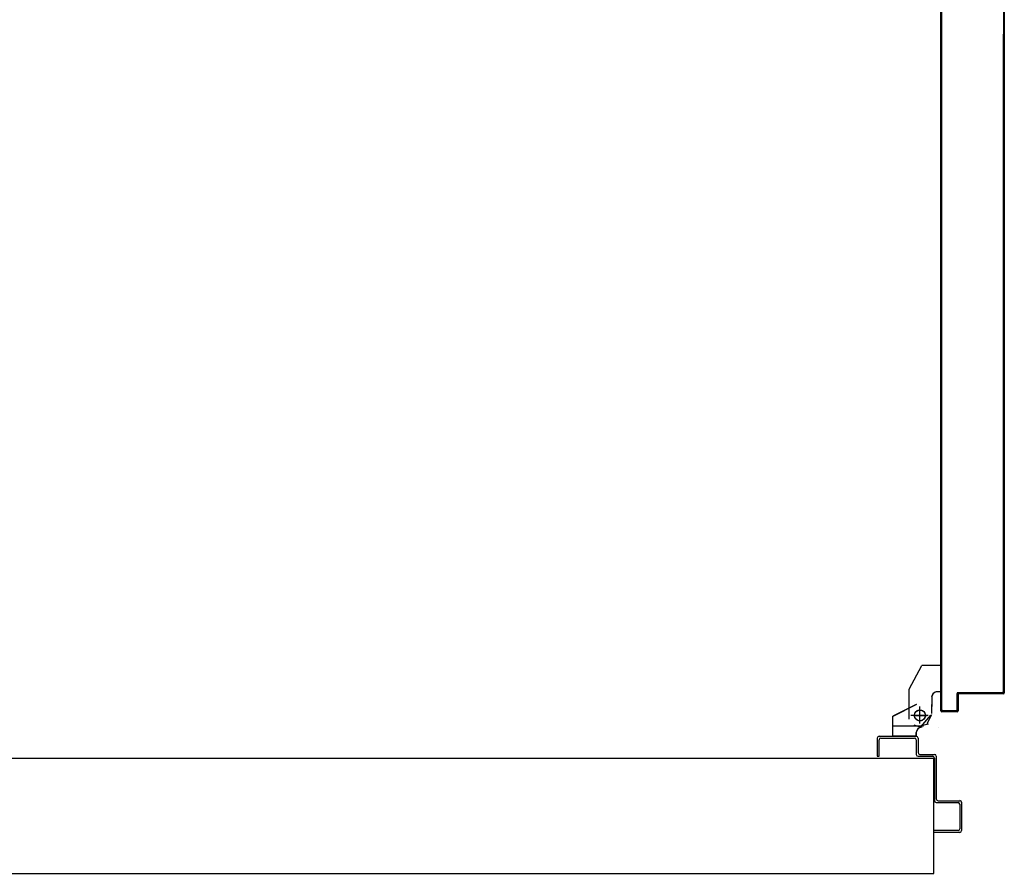
# Model space of a CAD drawing. Units: millimetres. Extents: x -7449 to -7320, y -13376 to -13282.
# Drawn here: x -7424 to -7422, y -13344 to -13344 of the extents above; entities that cross this region are included whole.
import ezdxf

# ---------------------------------------------------------------- set-up
doc = ezdxf.new("R2010")
doc.units = ezdxf.units.MM
doc.linetypes.add('LINEA-PUNTO', pattern=[1, 0.5, -0.25, 0, -0.25])
doc.linetypes.add('TRATTEGGIATA', pattern=[0.2, 0.1, -0.1])
for name, color, linetype in [('BLOCCO_TITOLO', 7, 'Continuous'), ('Cartongessi', 1, 'Continuous'), ('LAYER01', 7, 'Continuous'), ('PORTA', 1, 'Continuous')]:
    doc.layers.add(name, color=color, linetype=linetype)

msp = doc.modelspace()

# ---------------------------------------------------------------- linework, layer by layer
at = {"layer": 'BLOCCO_TITOLO', "color": 7, "linetype": 'TRATTEGGIATA'}
for p, q in [((-7422.5978, -13344.2709), (-7422.5838, -13344.2449)), ((-7422.5629, -13344.2449), (-7422.5838, -13344.2449)), ((-7422.5629, -13344.2739), (-7422.5629, -13344.2449)), ((-7422.5629, -13344.2739), (-7422.5668, -13344.2739)), ((-7422.5728, -13344.2799), (-7422.5728, -13344.2899)), ((-7422.5728, -13344.2979), (-7422.5728, -13344.2879)), ((-7422.5768, -13344.2999), (-7422.5958, -13344.2999)), ((-7422.5858, -13344.3069), (-7422.5858, -13344.2919)), ((-7422.5866, -13344.3126), (-7422.5922, -13344.3108)), ((-7422.5873, -13344.3118), (-7422.5765, -13344.309)), ((-7422.5818, -13344.3119), (-7422.6148, -13344.3119))]:
    msp.add_line(p, q, dxfattribs=at)
msp.add_circle((-7422.5858, -13344.2999), 0.006, dxfattribs=at)
msp.add_arc((-7422.5668, -13344.2799), 0.006, 90, 180, dxfattribs=at)
at = {"layer": 'Cartongessi'}
for p, q in [((-7423.8774, -13344.347), (-7422.5704, -13344.347)), ((-7422.5704, -13344.474), (-7422.5704, -13344.347)), ((-7422.5704, -13344.474), (-7422.5704, -13344.347)), ((-7425.2804, -13344.474), (-7422.5704, -13344.474))]:
    msp.add_line(p, q, dxfattribs=at)
at = {"layer": 'LAYER01', "color": 7, "linetype": 'Continuous'}
for p, q in [((-7422.5978, -13344.2708), (-7422.5838, -13344.2448)), ((-7422.5838, -13344.2449), (-7422.5838, -13344.2448)), ((-7422.5629, -13344.2448), (-7422.5838, -13344.2448)), ((-7422.5838, -13344.2449), (-7422.5837, -13344.2449)), ((-7422.5629, -13344.2449), (-7422.5838, -13344.2449)), ((-7422.5629, -13344.2449), (-7422.5629, -13344.2448)), ((-7422.5629, -13344.2449), (-7422.5628, -13344.2449)), ((-7422.5629, -13344.2739), (-7422.5629, -13344.2449)), ((-7422.5628, -13344.2739), (-7422.5628, -13344.2449)), ((-7422.5978, -13344.3039), (-7422.5978, -13344.2709)), ((-7422.5668, -13344.2738), (-7422.5668, -13344.2739)), ((-7422.5668, -13344.2739), (-7422.5668, -13344.2738)), ((-7422.5629, -13344.2738), (-7422.5668, -13344.2738)), ((-7422.5629, -13344.2739), (-7422.5668, -13344.2739)), ((-7422.5629, -13344.2739), (-7422.5629, -13344.2738)), ((-7422.5629, -13344.2739), (-7422.5628, -13344.2739)), ((-7422.5898, -13344.2878), (-7422.6158, -13344.3008)), ((-7422.5897, -13344.2879), (-7422.6157, -13344.3009)), ((-7422.5978, -13344.2869), (-7422.5978, -13344.2868)), ((-7422.5898, -13344.2878), (-7422.5898, -13344.2879)), ((-7422.5897, -13344.2879), (-7422.5898, -13344.2878)), ((-7422.5728, -13344.2799), (-7422.5728, -13344.2899)), ((-7422.5728, -13344.2979), (-7422.5728, -13344.2879)), ((-7422.5727, -13344.2799), (-7422.5727, -13344.2899)), ((-7422.5727, -13344.2979), (-7422.5727, -13344.2879)), ((-7422.5849, -13344.3125), (-7422.5737, -13344.2997)), ((-7422.5778, -13344.3089), (-7422.5728, -13344.2989)), ((-7422.5727, -13344.2899), (-7422.5728, -13344.2899)), ((-7422.6157, -13344.3009), (-7422.6158, -13344.3008)), ((-7422.6158, -13344.3228), (-7422.6158, -13344.3009)), ((-7422.6158, -13344.3009), (-7422.6157, -13344.3009)), ((-7422.6157, -13344.3228), (-7422.6157, -13344.3009)), ((-7422.5898, -13344.3189), (-7422.5897, -13344.3189)), ((-7422.5898, -13344.3228), (-7422.5898, -13344.3189)), ((-7422.5898, -13344.3189), (-7422.5897, -13344.3189)), ((-7422.5897, -13344.3228), (-7422.5897, -13344.3189)), ((-7422.5838, -13344.3128), (-7422.5838, -13344.3129)), ((-7422.5838, -13344.3128), (-7422.5838, -13344.3129)), ((-7422.5658, -13344.3129), (-7422.5658, -13344.3128)), ((-7422.5658, -13344.3128), (-7422.5658, -13344.3129)), ((-7422.6328, -13344.3249), (-7422.6328, -13344.3449)), ((-7422.6308, -13344.3229), (-7422.5898, -13344.3229)), ((-7422.6308, -13344.3449), (-7422.6308, -13344.3269)), ((-7422.6288, -13344.3249), (-7422.5918, -13344.3249)), ((-7422.6158, -13344.3228), (-7422.6157, -13344.3228)), ((-7422.5898, -13344.3228), (-7422.6158, -13344.3228)), ((-7422.5898, -13344.3228), (-7422.5897, -13344.3228)), ((-7422.5898, -13344.3269), (-7422.5898, -13344.3429)), ((-7422.5878, -13344.3249), (-7422.5878, -13344.3409)), ((-7422.5858, -13344.3429), (-7422.5698, -13344.3429)), ((-7422.6328, -13344.3449), (-7422.6308, -13344.3449)), ((-7422.6328, -13344.3449), (-7422.6308, -13344.3449)), ((-7422.5878, -13344.3449), (-7422.5718, -13344.3449)), ((-7422.5698, -13344.3469), (-7422.5698, -13344.3939)), ((-7422.5678, -13344.3449), (-7422.5678, -13344.3919)), ((-7422.5678, -13344.3959), (-7422.5438, -13344.3959)), ((-7422.5658, -13344.3939), (-7422.5418, -13344.3939)), ((-7422.5418, -13344.3938), (-7422.5418, -13344.3939)), ((-7422.5418, -13344.3979), (-7422.5418, -13344.4249)), ((-7422.5398, -13344.3959), (-7422.5398, -13344.4269)), ((-7422.5397, -13344.3959), (-7422.5398, -13344.3959)), ((-7422.5438, -13344.4269), (-7422.5698, -13344.4269)), ((-7422.5418, -13344.4289), (-7422.5698, -13344.4289))]:
    msp.add_line(p, q, dxfattribs=at)
at = {"layer": 'LAYER01', "color": 7, "linetype": 'LINEA-PUNTO'}
for p, q in [((-7422.5928, -13344.2999), (-7422.5778, -13344.2999)), ((-7422.5858, -13344.3089), (-7422.5858, -13344.2899))]:
    msp.add_line(p, q, dxfattribs=at)
at = {"layer": 'LAYER01', "color": 7, "linetype": 'Continuous'}
msp.add_circle((-7422.5858, -13344.2999), 0.006, dxfattribs=at)
for centre, radius, start, end in [((-7422.5668, -13344.2799), 0.00605, 90, 180), ((-7422.5668, -13344.2799), 0.00595, 90, 180), ((-7422.5838, -13344.3189), 0.00605, 90, 180), ((-7422.5838, -13344.3189), 0.00595, 90, 180), ((-7422.6308, -13344.3249), 0.002, 90, 180), ((-7422.6288, -13344.3269), 0.002, 90, 180), ((-7422.5918, -13344.3269), 0.002, 0, 90), ((-7422.5898, -13344.3249), 0.002, 0, 90), ((-7422.5878, -13344.3429), 0.002, 180, 270), ((-7422.5858, -13344.3409), 0.002, 180, 270), ((-7422.5698, -13344.3449), 0.002, 0, 90), ((-7422.5718, -13344.3469), 0.002, 0, 90), ((-7422.5678, -13344.3939), 0.002, 180, 270), ((-7422.5658, -13344.3919), 0.002, 180, 270), ((-7422.5438, -13344.3979), 0.002, 0, 90), ((-7422.5418, -13344.3959), 0.00205, 0, 90), ((-7422.5418, -13344.3959), 0.00195, 0, 90), ((-7422.5438, -13344.4249), 0.002, 270, 0), ((-7422.5418, -13344.4269), 0.002, 270, 0)]:
    msp.add_arc(centre, radius, start, end, dxfattribs=at)
for points in [[(-7422.5629, -13344.2449), (-7422.5838, -13344.2449), (-7422.5629, -13344.2448), (-7422.5838, -13344.2448)], [(-7422.5629, -13344.2739), (-7422.5668, -13344.2739), (-7422.5629, -13344.2738), (-7422.5668, -13344.2738)], [(-7422.5897, -13344.2879), (-7422.6157, -13344.3009), (-7422.5898, -13344.2878), (-7422.6158, -13344.3008)], [(-7422.5727, -13344.2799), (-7422.5727, -13344.2899), (-7422.5728, -13344.2799), (-7422.5728, -13344.2899)], [(-7422.5728, -13344.2979), (-7422.5728, -13344.2879), (-7422.5727, -13344.2979), (-7422.5727, -13344.2879)], [(-7422.6158, -13344.3228), (-7422.6158, -13344.3009), (-7422.6157, -13344.3228), (-7422.6157, -13344.3009)], [(-7422.5898, -13344.3228), (-7422.5898, -13344.3189), (-7422.5897, -13344.3228), (-7422.5897, -13344.3189)]]:
    msp.add_solid(points, dxfattribs=at)
at = {"layer": 'PORTA'}
for p, q in [((-7422.5627, -13344.2949), (-7422.5627, -13343.2486)), ((-7422.4927, -13344.2209), (-7422.4927, -13343.2486)), ((-7422.4938, -13344.2739), (-7422.4938, -13343.5487)), ((-7422.4928, -13344.2209), (-7422.4928, -13343.5487)), ((-7422.4938, -13343.6488), (-7422.4928, -13343.6497)), ((-7422.5619, -13343.6503), (-7422.5627, -13343.6494)), ((-7422.5627, -13343.6517), (-7422.5619, -13343.6525)), ((-7422.5619, -13343.6548), (-7422.5627, -13343.6539)), ((-7422.5627, -13343.6561), (-7422.5619, -13343.657)), ((-7422.5619, -13343.6593), (-7422.5627, -13343.6584)), ((-7422.4928, -13343.652), (-7422.4938, -13343.6511)), ((-7422.4938, -13343.6533), (-7422.4928, -13343.6542)), ((-7422.4928, -13343.6565), (-7422.4938, -13343.6556)), ((-7422.4938, -13343.6578), (-7422.4928, -13343.6587)), ((-7422.4937, -13344.2739), (-7422.4937, -13343.6492)), ((-7422.5627, -13343.6606), (-7422.5619, -13343.6615)), ((-7422.5619, -13343.6638), (-7422.5627, -13343.6629)), ((-7422.5627, -13343.6651), (-7422.5619, -13343.666)), ((-7422.5619, -13343.6683), (-7422.5627, -13343.6674)), ((-7422.5627, -13343.6696), (-7422.5619, -13343.6705)), ((-7422.4928, -13343.661), (-7422.4938, -13343.6601)), ((-7422.4938, -13343.6623), (-7422.4928, -13343.6632)), ((-7422.4928, -13343.6654), (-7422.4938, -13343.6645)), ((-7422.4938, -13343.6668), (-7422.4928, -13343.6677)), ((-7422.4928, -13343.6699), (-7422.4938, -13343.669)), ((-7422.5619, -13343.6728), (-7422.5628, -13343.6719)), ((-7422.5628, -13343.6741), (-7422.5619, -13343.675)), ((-7422.5619, -13343.6773), (-7422.5628, -13343.6764)), ((-7422.5628, -13343.6786), (-7422.5619, -13343.6795)), ((-7422.5619, -13343.6817), (-7422.5628, -13343.6809)), ((-7422.4938, -13343.6713), (-7422.4928, -13343.6722)), ((-7422.4928, -13343.6744), (-7422.4938, -13343.6735)), ((-7422.4938, -13343.6758), (-7422.4928, -13343.6767)), ((-7422.4928, -13343.6789), (-7422.4938, -13343.678)), ((-7422.4938, -13343.6802), (-7422.4928, -13343.6811)), ((-7422.5628, -13343.6876), (-7422.5619, -13343.6885)), ((-7422.5619, -13343.6907), (-7422.5628, -13343.6898)), ((-7422.5628, -13343.6921), (-7422.5619, -13343.693)), ((-7422.5628, -13343.6831), (-7422.5619, -13343.684)), ((-7422.5619, -13343.6862), (-7422.5628, -13343.6853)), ((-7422.4928, -13343.6834), (-7422.4938, -13343.6825)), ((-7422.4938, -13343.6847), (-7422.4928, -13343.6856)), ((-7422.4928, -13343.6879), (-7422.4938, -13343.687)), ((-7422.4938, -13343.6892), (-7422.4928, -13343.6901)), ((-7422.4928, -13343.6924), (-7422.4938, -13343.6915)), ((-7422.5619, -13343.6952), (-7422.5628, -13343.6943)), ((-7422.5628, -13343.6966), (-7422.5619, -13343.6975)), ((-7422.5619, -13343.6997), (-7422.5628, -13343.6988)), ((-7422.5628, -13343.7011), (-7422.5619, -13343.702)), ((-7422.4938, -13343.6937), (-7422.4928, -13343.6946)), ((-7422.4928, -13343.6969), (-7422.4938, -13343.696)), ((-7422.4938, -13343.6982), (-7422.4928, -13343.6991)), ((-7422.4928, -13343.7013), (-7422.4938, -13343.7004)), ((-7422.4938, -13343.7027), (-7422.4928, -13343.7036)), ((-7422.5619, -13343.7042), (-7422.5628, -13343.7033)), ((-7422.5628, -13343.7056), (-7422.5619, -13343.7064)), ((-7422.5619, -13343.7087), (-7422.5628, -13343.7078)), ((-7422.5628, -13343.71), (-7422.5619, -13343.7109)), ((-7422.5619, -13343.7132), (-7422.5628, -13343.7123)), ((-7422.4928, -13343.7058), (-7422.4938, -13343.7049)), ((-7422.4938, -13343.7072), (-7422.4928, -13343.7081)), ((-7422.4928, -13343.7103), (-7422.4938, -13343.7094)), ((-7422.4938, -13343.7117), (-7422.4928, -13343.7126)), ((-7422.4928, -13343.7148), (-7422.4938, -13343.7139)), ((-7422.5628, -13343.7145), (-7422.5619, -13343.7154)), ((-7422.5619, -13343.7177), (-7422.5628, -13343.7168)), ((-7422.5628, -13343.719), (-7422.5618, -13343.7199)), ((-7422.5618, -13343.7222), (-7422.5627, -13343.7213)), ((-7422.5627, -13343.7235), (-7422.5618, -13343.7244)), ((-7422.4938, -13343.7161), (-7422.4928, -13343.7171)), ((-7422.4928, -13343.7193), (-7422.4938, -13343.7184)), ((-7422.4938, -13343.7206), (-7422.4928, -13343.7216)), ((-7422.4928, -13343.7238), (-7422.4938, -13343.7229)), ((-7422.5618, -13343.7267), (-7422.5627, -13343.7258)), ((-7422.5627, -13343.728), (-7422.5618, -13343.7289)), ((-7422.5618, -13343.7312), (-7422.5627, -13343.7303)), ((-7422.5627, -13343.7325), (-7422.5618, -13343.7334)), ((-7422.5618, -13343.7357), (-7422.5627, -13343.7348)), ((-7422.4938, -13343.7251), (-7422.4928, -13343.726)), ((-7422.4929, -13343.7283), (-7422.4938, -13343.7274)), ((-7422.4938, -13343.7296), (-7422.4929, -13343.7305)), ((-7422.4929, -13343.7328), (-7422.4938, -13343.7319)), ((-7422.4938, -13343.7341), (-7422.4929, -13343.735)), ((-7422.5627, -13343.737), (-7422.5618, -13343.7379)), ((-7422.5618, -13343.7401), (-7422.5627, -13343.7392)), ((-7422.5627, -13343.7415), (-7422.5618, -13343.7424)), ((-7422.5618, -13343.7446), (-7422.5627, -13343.7437)), ((-7422.5627, -13343.746), (-7422.5618, -13343.7469)), ((-7422.4929, -13343.7373), (-7422.4938, -13343.7364)), ((-7422.4938, -13343.7386), (-7422.4929, -13343.7395)), ((-7422.4929, -13343.7418), (-7422.4938, -13343.7408)), ((-7422.4938, -13343.7431), (-7422.4929, -13343.744)), ((-7422.4929, -13343.7463), (-7422.4938, -13343.7453)), ((-7422.5618, -13343.7491), (-7422.5627, -13343.7482)), ((-7422.5627, -13343.7505), (-7422.5618, -13343.7514)), ((-7422.5618, -13343.7536), (-7422.5627, -13343.7527)), ((-7422.5627, -13343.7549), (-7422.5618, -13343.7558)), ((-7422.5618, -13343.7581), (-7422.5627, -13343.7572)), ((-7422.4938, -13343.7476), (-7422.4929, -13343.7485)), ((-7422.4929, -13343.7507), (-7422.4938, -13343.7498)), ((-7422.4938, -13343.7521), (-7422.4929, -13343.753)), ((-7422.4929, -13343.7552), (-7422.4938, -13343.7543)), ((-7422.4938, -13343.7566), (-7422.4929, -13343.7575)), ((-7422.5627, -13343.7594), (-7422.5618, -13343.7603)), ((-7422.5618, -13343.7626), (-7422.5627, -13343.7617)), ((-7422.5627, -13343.7639), (-7422.5618, -13343.7648)), ((-7422.5618, -13343.7671), (-7422.5627, -13343.7662)), ((-7422.4929, -13343.7597), (-7422.4938, -13343.7588)), ((-7422.4938, -13343.7611), (-7422.4929, -13343.762)), ((-7422.4929, -13343.7642), (-7422.4938, -13343.7633)), ((-7422.4938, -13343.7655), (-7422.4929, -13343.7665)), ((-7422.4929, -13343.7687), (-7422.4938, -13343.7678)), ((-7422.5627, -13343.7684), (-7422.5618, -13343.7693)), ((-7422.5618, -13343.7716), (-7422.5627, -13343.7707)), ((-7422.5627, -13343.7729), (-7422.5618, -13343.7738)), ((-7422.5618, -13343.776), (-7422.5627, -13343.7751)), ((-7422.5627, -13343.7774), (-7422.5618, -13343.7783)), ((-7422.4938, -13343.7701), (-7422.4929, -13343.771)), ((-7422.4929, -13343.7732), (-7422.4938, -13343.7723)), ((-7422.4938, -13343.7746), (-7422.4929, -13343.7755)), ((-7422.4929, -13343.7777), (-7422.4938, -13343.7768)), ((-7422.4938, -13343.7791), (-7422.4929, -13343.7799)), ((-7422.5618, -13343.7805), (-7422.5627, -13343.7796)), ((-7422.5627, -13343.7819), (-7422.5618, -13343.7828)), ((-7422.5618, -13343.785), (-7422.5627, -13343.7841)), ((-7422.5627, -13343.7864), (-7422.5618, -13343.7873)), ((-7422.5618, -13343.7895), (-7422.5627, -13343.7886)), ((-7422.4929, -13343.7822), (-7422.4938, -13343.7813)), ((-7422.4938, -13343.7835), (-7422.4929, -13343.7844)), ((-7422.4929, -13343.7867), (-7422.4938, -13343.7858)), ((-7422.4938, -13343.788), (-7422.4929, -13343.7889)), ((-7422.5627, -13343.7909), (-7422.5618, -13343.7917)), ((-7422.5618, -13343.794), (-7422.5627, -13343.7931)), ((-7422.5627, -13343.7953), (-7422.5618, -13343.7962)), ((-7422.5618, -13343.7985), (-7422.5627, -13343.7976)), ((-7422.5627, -13343.7998), (-7422.5618, -13343.8007)), ((-7422.4929, -13343.8002), (-7422.4938, -13343.7993)), ((-7422.4929, -13343.7912), (-7422.4938, -13343.7903)), ((-7422.4938, -13343.7925), (-7422.4929, -13343.7934)), ((-7422.4929, -13343.7957), (-7422.4938, -13343.7948)), ((-7422.4938, -13343.797), (-7422.4929, -13343.7979)), ((-7422.5618, -13343.803), (-7422.5627, -13343.8021)), ((-7422.5627, -13343.8043), (-7422.5618, -13343.8052)), ((-7422.5618, -13343.8075), (-7422.5627, -13343.8066)), ((-7422.5627, -13343.8088), (-7422.5618, -13343.8097)), ((-7422.5618, -13343.812), (-7422.5627, -13343.8111)), ((-7422.4938, -13343.8015), (-7422.4929, -13343.8024)), ((-7422.4929, -13343.8046), (-7422.4938, -13343.8038)), ((-7422.4938, -13343.806), (-7422.4929, -13343.8069)), ((-7422.4929, -13343.8091), (-7422.4938, -13343.8082)), ((-7422.4938, -13343.8105), (-7422.4929, -13343.8114)), ((-7422.5627, -13343.8133), (-7422.5618, -13343.8142)), ((-7422.5619, -13343.8164), (-7422.5627, -13343.8156)), ((-7422.5627, -13343.8178), (-7422.5619, -13343.8187)), ((-7422.5619, -13343.8209), (-7422.5627, -13343.82)), ((-7422.5627, -13343.8223), (-7422.5619, -13343.8232)), ((-7422.4929, -13343.8136), (-7422.4938, -13343.8127)), ((-7422.4938, -13343.815), (-7422.4929, -13343.8159)), ((-7422.4929, -13343.8181), (-7422.4938, -13343.8172)), ((-7422.4938, -13343.8195), (-7422.4929, -13343.8204)), ((-7422.4929, -13343.8226), (-7422.4938, -13343.8217)), ((-7422.5619, -13343.8254), (-7422.5627, -13343.8245)), ((-7422.5627, -13343.8268), (-7422.5619, -13343.8277)), ((-7422.5619, -13343.8299), (-7422.5627, -13343.829)), ((-7422.5627, -13343.8313), (-7422.5619, -13343.8322)), ((-7422.4938, -13343.8239), (-7422.4929, -13343.8248)), ((-7422.4928, -13343.8271), (-7422.4938, -13343.8262)), ((-7422.4938, -13343.8284), (-7422.4928, -13343.8293)), ((-7422.4928, -13343.8316), (-7422.4938, -13343.8307)), ((-7422.4938, -13343.8329), (-7422.4928, -13343.8338)), ((-7422.5619, -13343.8344), (-7422.5627, -13343.8335)), ((-7422.5627, -13343.8358), (-7422.5619, -13343.8367)), ((-7422.5619, -13343.8389), (-7422.5627, -13343.838)), ((-7422.5627, -13343.8403), (-7422.5619, -13343.8411)), ((-7422.5619, -13343.8434), (-7422.5627, -13343.8425)), ((-7422.4928, -13343.8361), (-7422.4938, -13343.8352)), ((-7422.4938, -13343.8374), (-7422.4928, -13343.8383)), ((-7422.4928, -13343.8406), (-7422.4938, -13343.8397)), ((-7422.4938, -13343.8419), (-7422.4928, -13343.8428)), ((-7422.4928, -13343.845), (-7422.4938, -13343.8441)), ((-7422.5627, -13343.8447), (-7422.5619, -13343.8456)), ((-7422.5619, -13343.8479), (-7422.5627, -13343.847)), ((-7422.5627, -13343.8492), (-7422.5619, -13343.8501)), ((-7422.5619, -13343.8524), (-7422.5627, -13343.8515)), ((-7422.5627, -13343.8537), (-7422.5619, -13343.8546)), ((-7422.4938, -13343.8464), (-7422.4928, -13343.8473)), ((-7422.4928, -13343.8495), (-7422.4938, -13343.8486)), ((-7422.4938, -13343.8509), (-7422.4928, -13343.8518)), ((-7422.4928, -13343.854), (-7422.4938, -13343.8531)), ((-7422.5619, -13343.8569), (-7422.5627, -13343.856)), ((-7422.5627, -13343.8582), (-7422.5619, -13343.8591)), ((-7422.5619, -13343.8614), (-7422.5627, -13343.8605)), ((-7422.5627, -13343.8627), (-7422.5618, -13343.8636)), ((-7422.5618, -13343.8659), (-7422.5627, -13343.865)), ((-7422.4938, -13343.8554), (-7422.4928, -13343.8563)), ((-7422.4928, -13343.8585), (-7422.4938, -13343.8576)), ((-7422.4938, -13343.8598), (-7422.4928, -13343.8608)), ((-7422.4928, -13343.863), (-7422.4938, -13343.8621)), ((-7422.4938, -13343.8643), (-7422.4928, -13343.8652)), ((-7422.5627, -13343.8672), (-7422.5618, -13343.8681)), ((-7422.5618, -13343.8704), (-7422.5627, -13343.8695)), ((-7422.5627, -13343.8717), (-7422.5618, -13343.8726)), ((-7422.5618, -13343.8749), (-7422.5627, -13343.874)), ((-7422.5627, -13343.8762), (-7422.5618, -13343.8771)), ((-7422.4928, -13343.8675), (-7422.4938, -13343.8666)), ((-7422.4938, -13343.8688), (-7422.4928, -13343.8697)), ((-7422.4928, -13343.872), (-7422.4938, -13343.8711)), ((-7422.4938, -13343.8733), (-7422.4928, -13343.8742)), ((-7422.4928, -13343.8765), (-7422.4938, -13343.8756)), ((-7422.5618, -13343.8793), (-7422.5627, -13343.8784)), ((-7422.5627, -13343.8807), (-7422.5618, -13343.8816)), ((-7422.5618, -13343.8838), (-7422.5627, -13343.8829)), ((-7422.5627, -13343.8852), (-7422.5618, -13343.8861)), ((-7422.5618, -13343.8883), (-7422.5627, -13343.8874)), ((-7422.4938, -13343.8778), (-7422.4928, -13343.8787)), ((-7422.4928, -13343.881), (-7422.4938, -13343.88)), ((-7422.4938, -13343.8823), (-7422.4928, -13343.8832)), ((-7422.4928, -13343.8855), (-7422.4938, -13343.8845)), ((-7422.4938, -13343.8868), (-7422.4928, -13343.8877)), ((-7422.5627, -13343.8897), (-7422.5618, -13343.8906)), ((-7422.5618, -13343.8928), (-7422.5627, -13343.8919)), ((-7422.5627, -13343.8942), (-7422.5618, -13343.8951)), ((-7422.5618, -13343.8973), (-7422.5627, -13343.8964)), ((-7422.5627, -13343.8986), (-7422.5618, -13343.8995)), ((-7422.4928, -13343.8899), (-7422.4938, -13343.889)), ((-7422.4938, -13343.8913), (-7422.4928, -13343.8922)), ((-7422.4928, -13343.8944), (-7422.4938, -13343.8935)), ((-7422.4938, -13343.8958), (-7422.4928, -13343.8967)), ((-7422.4928, -13343.8989), (-7422.4938, -13343.898)), ((-7422.5618, -13343.9018), (-7422.5627, -13343.9009)), ((-7422.5627, -13343.9031), (-7422.5618, -13343.904)), ((-7422.5618, -13343.9063), (-7422.5627, -13343.9054)), ((-7422.5627, -13343.9076), (-7422.5618, -13343.9085)), ((-7422.4938, -13343.9002), (-7422.4928, -13343.9012)), ((-7422.4928, -13343.9034), (-7422.4938, -13343.9025)), ((-7422.4938, -13343.9047), (-7422.4928, -13343.9057)), ((-7422.4928, -13343.9079), (-7422.4938, -13343.907)), ((-7422.4938, -13343.9092), (-7422.4928, -13343.9102)), ((-7422.5618, -13343.9108), (-7422.5627, -13343.9099)), ((-7422.5627, -13343.9121), (-7422.5618, -13343.913)), ((-7422.5618, -13343.9152), (-7422.5627, -13343.9143)), ((-7422.5627, -13343.9166), (-7422.5618, -13343.9175)), ((-7422.5618, -13343.9197), (-7422.5627, -13343.9188)), ((-7422.4928, -13343.9124), (-7422.4938, -13343.9115)), ((-7422.4938, -13343.9137), (-7422.4928, -13343.9146)), ((-7422.4928, -13343.9169), (-7422.4938, -13343.916)), ((-7422.4938, -13343.9182), (-7422.4928, -13343.9191)), ((-7422.5627, -13343.9211), (-7422.5618, -13343.922)), ((-7422.5618, -13343.9242), (-7422.5627, -13343.9233)), ((-7422.5627, -13343.9256), (-7422.5618, -13343.9265)), ((-7422.5618, -13343.9287), (-7422.5627, -13343.9278)), ((-7422.5627, -13343.9301), (-7422.5618, -13343.931)), ((-7422.4928, -13343.9214), (-7422.4938, -13343.9205)), ((-7422.4938, -13343.9227), (-7422.4928, -13343.9236)), ((-7422.4929, -13343.9259), (-7422.4938, -13343.9249)), ((-7422.4938, -13343.9272), (-7422.4929, -13343.9281)), ((-7422.4929, -13343.9304), (-7422.4938, -13343.9294)), ((-7422.5618, -13343.9332), (-7422.5627, -13343.9323)), ((-7422.5627, -13343.9345), (-7422.5618, -13343.9354)), ((-7422.5618, -13343.9377), (-7422.5627, -13343.9368)), ((-7422.5627, -13343.939), (-7422.5618, -13343.9399)), ((-7422.5618, -13343.9422), (-7422.5627, -13343.9413)), ((-7422.4938, -13343.9317), (-7422.4929, -13343.9326)), ((-7422.4929, -13343.9349), (-7422.4938, -13343.9339)), ((-7422.4938, -13343.9362), (-7422.4929, -13343.9371)), ((-7422.4929, -13343.9393), (-7422.4937, -13343.9385)), ((-7422.4937, -13343.9407), (-7422.4929, -13343.9416)), ((-7422.5627, -13343.9435), (-7422.5618, -13343.9444)), ((-7422.5618, -13343.9467), (-7422.5627, -13343.9458)), ((-7422.5627, -13343.948), (-7422.5618, -13343.9489)), ((-7422.5618, -13343.9511), (-7422.5627, -13343.9503)), ((-7422.5627, -13343.9525), (-7422.5618, -13343.9534)), ((-7422.4929, -13343.9438), (-7422.4937, -13343.9429)), ((-7422.4937, -13343.9452), (-7422.4929, -13343.9461)), ((-7422.4929, -13343.9483), (-7422.4937, -13343.9474)), ((-7422.4937, -13343.9497), (-7422.4929, -13343.9506)), ((-7422.4929, -13343.9528), (-7422.4937, -13343.9519)), ((-7422.5618, -13343.9556), (-7422.5627, -13343.9547)), ((-7422.5627, -13343.957), (-7422.5618, -13343.9579)), ((-7422.5618, -13343.9601), (-7422.5627, -13343.9592)), ((-7422.5627, -13343.9615), (-7422.5618, -13343.9624)), ((-7422.5618, -13343.9646), (-7422.5627, -13343.9637)), ((-7422.4937, -13343.9542), (-7422.4929, -13343.9551)), ((-7422.4929, -13343.9573), (-7422.4937, -13343.9564)), ((-7422.4937, -13343.9587), (-7422.4929, -13343.9596)), ((-7422.4929, -13343.9618), (-7422.4937, -13343.9609)), ((-7422.4938, -13343.9632), (-7422.4929, -13343.964)), ((-7422.5627, -13343.966), (-7422.5618, -13343.9669)), ((-7422.5618, -13343.9691), (-7422.5627, -13343.9682)), ((-7422.5627, -13343.9705), (-7422.5618, -13343.9714)), ((-7422.5618, -13343.9736), (-7422.5627, -13343.9727)), ((-7422.4929, -13343.9663), (-7422.4938, -13343.9654)), ((-7422.4938, -13343.9676), (-7422.4929, -13343.9685)), ((-7422.4929, -13343.9708), (-7422.4938, -13343.9699)), ((-7422.4938, -13343.9721), (-7422.4929, -13343.973)), ((-7422.4929, -13343.9753), (-7422.4938, -13343.9744)), ((-7422.5627, -13343.975), (-7422.5618, -13343.9758)), ((-7422.5618, -13343.9781), (-7422.5627, -13343.9772)), ((-7422.5627, -13343.9794), (-7422.5618, -13343.9803)), ((-7422.5618, -13343.9826), (-7422.5627, -13343.9817)), ((-7422.5627, -13343.9839), (-7422.5618, -13343.9848)), ((-7422.4938, -13343.9766), (-7422.4929, -13343.9775)), ((-7422.4929, -13343.9798), (-7422.4938, -13343.9789)), ((-7422.4938, -13343.9811), (-7422.4929, -13343.982)), ((-7422.4929, -13343.9842), (-7422.4938, -13343.9833)), ((-7422.5618, -13343.9871), (-7422.5627, -13343.9862)), ((-7422.5627, -13343.9884), (-7422.5618, -13343.9893)), ((-7422.5618, -13343.9916), (-7422.5627, -13343.9907)), ((-7422.5627, -13343.9929), (-7422.5618, -13343.9938)), ((-7422.5618, -13343.9961), (-7422.5627, -13343.9952)), ((-7422.4938, -13343.9946), (-7422.4929, -13343.9955)), ((-7422.4938, -13343.9856), (-7422.4929, -13343.9865)), ((-7422.4929, -13343.9887), (-7422.4938, -13343.9878)), ((-7422.4938, -13343.9901), (-7422.4929, -13343.991)), ((-7422.4929, -13343.9932), (-7422.4938, -13343.9923)), ((-7422.5627, -13343.9974), (-7422.5618, -13343.9983)), ((-7422.5618, -13344.0006), (-7422.5627, -13343.9997)), ((-7422.5627, -13344.0019), (-7422.5618, -13344.0028)), ((-7422.5618, -13344.005), (-7422.5627, -13344.0041)), ((-7422.5627, -13344.0064), (-7422.5618, -13344.0073)), ((-7422.4929, -13343.9977), (-7422.4938, -13343.9968)), ((-7422.4938, -13343.9991), (-7422.4929, -13344)), ((-7422.4929, -13344.0022), (-7422.4938, -13344.0013)), ((-7422.4938, -13344.0035), (-7422.4929, -13344.0044)), ((-7422.4929, -13344.0067), (-7422.4938, -13344.0058)), ((-7422.5618, -13344.0096), (-7422.5627, -13344.0087)), ((-7422.5627, -13344.0109), (-7422.5618, -13344.0118)), ((-7422.5618, -13344.0141), (-7422.5627, -13344.0132)), ((-7422.5627, -13344.0154), (-7422.5618, -13344.0163)), ((-7422.5618, -13344.0185), (-7422.5627, -13344.0177)), ((-7422.4938, -13344.008), (-7422.4929, -13344.0089)), ((-7422.4929, -13344.0112), (-7422.4938, -13344.0103)), ((-7422.4938, -13344.0125), (-7422.4929, -13344.0134)), ((-7422.4929, -13344.0157), (-7422.4938, -13344.0148)), ((-7422.4938, -13344.017), (-7422.4929, -13344.0179)), ((-7422.5627, -13344.0199), (-7422.5618, -13344.0208)), ((-7422.5618, -13344.023), (-7422.5627, -13344.0221)), ((-7422.5627, -13344.0244), (-7422.5618, -13344.0253)), ((-7422.5618, -13344.0275), (-7422.5627, -13344.0266)), ((-7422.5627, -13344.0289), (-7422.5618, -13344.0298)), ((-7422.4929, -13344.0201), (-7422.4938, -13344.0192)), ((-7422.4938, -13344.0215), (-7422.4929, -13344.0224)), ((-7422.4928, -13344.0246), (-7422.4938, -13344.0237)), ((-7422.4938, -13344.026), (-7422.4928, -13344.0269)), ((-7422.4928, -13344.0291), (-7422.4938, -13344.0282)), ((-7422.5618, -13344.032), (-7422.5627, -13344.0311)), ((-7422.5627, -13344.0334), (-7422.5618, -13344.0343)), ((-7422.5618, -13344.0365), (-7422.5627, -13344.0356)), ((-7422.5627, -13344.0378), (-7422.5618, -13344.0387)), ((-7422.4938, -13344.0305), (-7422.4928, -13344.0314)), ((-7422.4928, -13344.0336), (-7422.4938, -13344.0327)), ((-7422.4938, -13344.035), (-7422.4928, -13344.0359)), ((-7422.4928, -13344.0381), (-7422.4938, -13344.0372)), ((-7422.4938, -13344.0394), (-7422.4928, -13344.0404)), ((-7422.5618, -13344.041), (-7422.5627, -13344.0401)), ((-7422.5627, -13344.0423), (-7422.5618, -13344.0432)), ((-7422.5618, -13344.0455), (-7422.5627, -13344.0446)), ((-7422.5627, -13344.0468), (-7422.5618, -13344.0477)), ((-7422.5618, -13344.05), (-7422.5627, -13344.0491)), ((-7422.4928, -13344.0426), (-7422.4938, -13344.0417)), ((-7422.4938, -13344.0439), (-7422.4928, -13344.0449)), ((-7422.4928, -13344.0471), (-7422.4938, -13344.0462)), ((-7422.4938, -13344.0484), (-7422.4928, -13344.0493)), ((-7422.5627, -13344.0513), (-7422.5618, -13344.0522)), ((-7422.5618, -13344.0545), (-7422.5627, -13344.0536)), ((-7422.5627, -13344.0558), (-7422.5618, -13344.0567)), ((-7422.5618, -13344.0589), (-7422.5627, -13344.058)), ((-7422.5627, -13344.0603), (-7422.5618, -13344.0612)), ((-7422.4928, -13344.0516), (-7422.4938, -13344.0507)), ((-7422.4938, -13344.0529), (-7422.4928, -13344.0538)), ((-7422.4928, -13344.0561), (-7422.4938, -13344.0552)), ((-7422.4938, -13344.0574), (-7422.4928, -13344.0583)), ((-7422.4928, -13344.0606), (-7422.4938, -13344.0597)), ((-7422.5618, -13344.0634), (-7422.5627, -13344.0625)), ((-7422.5627, -13344.0648), (-7422.5618, -13344.0657)), ((-7422.5618, -13344.0679), (-7422.5627, -13344.067)), ((-7422.5627, -13344.0693), (-7422.5618, -13344.0702)), ((-7422.5618, -13344.0724), (-7422.5627, -13344.0715)), ((-7422.4938, -13344.0619), (-7422.4928, -13344.0628)), ((-7422.4928, -13344.0651), (-7422.4938, -13344.0641)), ((-7422.4938, -13344.0664), (-7422.4928, -13344.0673)), ((-7422.4928, -13344.0696), (-7422.4938, -13344.0686)), ((-7422.4938, -13344.0709), (-7422.4928, -13344.0718)), ((-7422.5627, -13344.0737), (-7422.5618, -13344.0746)), ((-7422.5618, -13344.0769), (-7422.5627, -13344.076)), ((-7422.5627, -13344.0782), (-7422.5618, -13344.0791)), ((-7422.5618, -13344.0814), (-7422.5627, -13344.0805)), ((-7422.5627, -13344.0827), (-7422.5618, -13344.0836)), ((-7422.4928, -13344.074), (-7422.4938, -13344.0731)), ((-7422.4938, -13344.0754), (-7422.4928, -13344.0763)), ((-7422.4928, -13344.0785), (-7422.4938, -13344.0776)), ((-7422.4938, -13344.0799), (-7422.4928, -13344.0808)), ((-7422.4928, -13344.083), (-7422.4938, -13344.0821)), ((-7422.5618, -13344.0859), (-7422.5627, -13344.085)), ((-7422.5627, -13344.0872), (-7422.5618, -13344.0881)), ((-7422.5618, -13344.0904), (-7422.5627, -13344.0895)), ((-7422.5627, -13344.0917), (-7422.5618, -13344.0926)), ((-7422.5618, -13344.0948), (-7422.5627, -13344.0939)), ((-7422.4938, -13344.0844), (-7422.4928, -13344.0853)), ((-7422.4928, -13344.0875), (-7422.4938, -13344.0866)), ((-7422.4938, -13344.0888), (-7422.4928, -13344.0898)), ((-7422.4928, -13344.092), (-7422.4938, -13344.0911)), ((-7422.4938, -13344.0933), (-7422.4928, -13344.0943)), ((-7422.5627, -13344.0962), (-7422.5618, -13344.0971)), ((-7422.5618, -13344.0993), (-7422.5627, -13344.0984)), ((-7422.5627, -13344.1007), (-7422.5618, -13344.1016)), ((-7422.5618, -13344.1038), (-7422.5627, -13344.1029)), ((-7422.4928, -13344.0965), (-7422.4938, -13344.0956)), ((-7422.4938, -13344.0978), (-7422.4928, -13344.0988)), ((-7422.4928, -13344.101), (-7422.4938, -13344.1001)), ((-7422.4938, -13344.1023), (-7422.4928, -13344.1032)), ((-7422.4928, -13344.1055), (-7422.4938, -13344.1046)), ((-7422.5627, -13344.1052), (-7422.5618, -13344.1061)), ((-7422.5618, -13344.1083), (-7422.5627, -13344.1074)), ((-7422.5627, -13344.1097), (-7422.5618, -13344.1106)), ((-7422.5618, -13344.1128), (-7422.5627, -13344.1119)), ((-7422.5627, -13344.1142), (-7422.5618, -13344.115)), ((-7422.4937, -13344.1068), (-7422.4928, -13344.1077)), ((-7422.4928, -13344.11), (-7422.4937, -13344.1091)), ((-7422.4937, -13344.1113), (-7422.4928, -13344.1122)), ((-7422.4928, -13344.1145), (-7422.4937, -13344.1136)), ((-7422.5618, -13344.1173), (-7422.5627, -13344.1164)), ((-7422.5627, -13344.1186), (-7422.5618, -13344.1195)), ((-7422.5618, -13344.1218), (-7422.5627, -13344.1209)), ((-7422.5627, -13344.1231), (-7422.5618, -13344.124)), ((-7422.5618, -13344.1263), (-7422.5627, -13344.1254)), ((-7422.4937, -13344.1158), (-7422.4928, -13344.1167)), ((-7422.4928, -13344.119), (-7422.4937, -13344.1181)), ((-7422.4937, -13344.1203), (-7422.4929, -13344.1212)), ((-7422.4929, -13344.1235), (-7422.4937, -13344.1226)), ((-7422.4937, -13344.1248), (-7422.4929, -13344.1257)), ((-7422.5627, -13344.1276), (-7422.5618, -13344.1285)), ((-7422.5618, -13344.1308), (-7422.5627, -13344.1299)), ((-7422.5627, -13344.1321), (-7422.5618, -13344.133)), ((-7422.5618, -13344.1353), (-7422.5627, -13344.1344)), ((-7422.5627, -13344.1366), (-7422.5618, -13344.1375)), ((-7422.4929, -13344.1279), (-7422.4937, -13344.127)), ((-7422.4937, -13344.1293), (-7422.4929, -13344.1302)), ((-7422.4929, -13344.1324), (-7422.4937, -13344.1315)), ((-7422.4937, -13344.1338), (-7422.4929, -13344.1347)), ((-7422.4929, -13344.1369), (-7422.4937, -13344.136)), ((-7422.5618, -13344.1397), (-7422.5627, -13344.1389)), ((-7422.5627, -13344.1411), (-7422.5618, -13344.142)), ((-7422.5618, -13344.1442), (-7422.5627, -13344.1433)), ((-7422.5627, -13344.1456), (-7422.5618, -13344.1465)), ((-7422.5618, -13344.1487), (-7422.5627, -13344.1478)), ((-7422.4937, -13344.1383), (-7422.4929, -13344.1392)), ((-7422.4929, -13344.1414), (-7422.4937, -13344.1405)), ((-7422.5627, -13344.1501), (-7422.5618, -13344.151)), ((-7422.5618, -13344.1533), (-7422.5627, -13344.1524)), ((-7422.5627, -13344.1546), (-7422.5618, -13344.1555)), ((-7422.5618, -13344.1577), (-7422.5627, -13344.1569)), ((-7422.5627, -13344.1591), (-7422.5618, -13344.16)), ((-7422.5618, -13344.1622), (-7422.5627, -13344.1613)), ((-7422.5627, -13344.1636), (-7422.5618, -13344.1645)), ((-7422.5618, -13344.1667), (-7422.5627, -13344.1658)), ((-7422.5627, -13344.1681), (-7422.5618, -13344.169)), ((-7422.5618, -13344.1712), (-7422.5627, -13344.1703)), ((-7422.5627, -13344.1726), (-7422.5618, -13344.1735)), ((-7422.5618, -13344.1757), (-7422.5627, -13344.1748)), ((-7422.5627, -13344.1771), (-7422.5618, -13344.178)), ((-7422.5618, -13344.1802), (-7422.5627, -13344.1793)), ((-7422.5627, -13344.1815), (-7422.5618, -13344.1824)), ((-7422.5618, -13344.1847), (-7422.5627, -13344.1838)), ((-7422.5627, -13344.186), (-7422.5618, -13344.1869)), ((-7422.5618, -13344.1892), (-7422.5627, -13344.1883)), ((-7422.5627, -13344.1905), (-7422.5618, -13344.1914)), ((-7422.5618, -13344.1937), (-7422.5627, -13344.1928)), ((-7422.5627, -13344.195), (-7422.5618, -13344.1959)), ((-7422.5618, -13344.1982), (-7422.5627, -13344.1973)), ((-7422.5627, -13344.1995), (-7422.5618, -13344.2004)), ((-7422.5618, -13344.2026), (-7422.5627, -13344.2017)), ((-7422.5627, -13344.204), (-7422.5618, -13344.2049)), ((-7422.5618, -13344.2071), (-7422.5627, -13344.2062)), ((-7422.5627, -13344.2085), (-7422.5618, -13344.2094)), ((-7422.5618, -13344.2116), (-7422.5627, -13344.2107)), ((-7422.5627, -13344.213), (-7422.5618, -13344.2139)), ((-7422.5618, -13344.2161), (-7422.5627, -13344.2152)), ((-7422.5627, -13344.2174), (-7422.5618, -13344.2183)), ((-7422.5618, -13344.2206), (-7422.5627, -13344.2197)), ((-7422.5627, -13344.2219), (-7422.5618, -13344.2228)), ((-7422.5618, -13344.2251), (-7422.5627, -13344.2242)), ((-7422.4928, -13344.2749), (-7422.4928, -13344.2209)), ((-7422.4927, -13344.2749), (-7422.4927, -13344.2209)), ((-7422.5627, -13344.2264), (-7422.5618, -13344.2273)), ((-7422.5618, -13344.2296), (-7422.5627, -13344.2287)), ((-7422.5627, -13344.2309), (-7422.5618, -13344.2318)), ((-7422.5618, -13344.2341), (-7422.5627, -13344.2332)), ((-7422.5627, -13344.2354), (-7422.5618, -13344.2363)), ((-7422.5618, -13344.2385), (-7422.5627, -13344.2376)), ((-7422.5627, -13344.2399), (-7422.5618, -13344.2408)), ((-7422.5618, -13344.243), (-7422.5627, -13344.2421)), ((-7422.5627, -13344.2444), (-7422.5618, -13344.2453)), ((-7422.5618, -13344.2475), (-7422.5627, -13344.2466)), ((-7422.5627, -13344.2489), (-7422.5618, -13344.2498)), ((-7422.5618, -13344.252), (-7422.5627, -13344.2511)), ((-7422.5627, -13344.2533), (-7422.5618, -13344.2542)), ((-7422.5618, -13344.2565), (-7422.5627, -13344.2556)), ((-7422.4938, -13344.255), (-7422.4928, -13344.2559)), ((-7422.5627, -13344.2578), (-7422.5618, -13344.2587)), ((-7422.5618, -13344.261), (-7422.5627, -13344.2601)), ((-7422.5627, -13344.2623), (-7422.5618, -13344.2632)), ((-7422.5618, -13344.2655), (-7422.5627, -13344.2646)), ((-7422.5627, -13344.2668), (-7422.5618, -13344.2677)), ((-7422.4928, -13344.2582), (-7422.4938, -13344.2572)), ((-7422.4938, -13344.2595), (-7422.4928, -13344.2604)), ((-7422.4928, -13344.2626), (-7422.4938, -13344.2617)), ((-7422.4938, -13344.264), (-7422.4928, -13344.2649)), ((-7422.4928, -13344.2671), (-7422.4938, -13344.2662)), ((-7422.5618, -13344.27), (-7422.5627, -13344.2691)), ((-7422.5627, -13344.2713), (-7422.5618, -13344.2722)), ((-7422.5618, -13344.2744), (-7422.5627, -13344.2736)), ((-7422.5627, -13344.2758), (-7422.5618, -13344.2767)), ((-7422.5618, -13344.2789), (-7422.5627, -13344.278)), ((-7422.5448, -13344.2939), (-7422.5448, -13344.2759)), ((-7422.5448, -13344.2759), (-7422.5447, -13344.2759)), ((-7422.5448, -13344.2759), (-7422.5447, -13344.2759)), ((-7422.5447, -13344.2758), (-7422.5438, -13344.2768)), ((-7422.5447, -13344.2939), (-7422.5447, -13344.2759)), ((-7422.5438, -13344.279), (-7422.5447, -13344.2781)), ((-7422.5438, -13344.2749), (-7422.4948, -13344.2749)), ((-7422.5438, -13344.2749), (-7422.5438, -13344.275)), ((-7422.5438, -13344.2749), (-7422.5438, -13344.275)), ((-7422.5438, -13344.275), (-7422.4948, -13344.275)), ((-7422.5438, -13344.2769), (-7422.5438, -13344.2949)), ((-7422.5438, -13344.2769), (-7422.5437, -13344.2769)), ((-7422.5437, -13344.2769), (-7422.5438, -13344.2769)), ((-7422.5437, -13344.2769), (-7422.5437, -13344.2949)), ((-7422.5425, -13344.2758), (-7422.5434, -13344.2749)), ((-7422.4938, -13344.2759), (-7422.5428, -13344.2759)), ((-7422.5428, -13344.2759), (-7422.5428, -13344.276)), ((-7422.5428, -13344.276), (-7422.5428, -13344.2759)), ((-7422.4938, -13344.276), (-7422.5428, -13344.276)), ((-7422.5412, -13344.2749), (-7422.5402, -13344.2758)), ((-7422.538, -13344.2758), (-7422.5389, -13344.2749)), ((-7422.5367, -13344.2749), (-7422.5358, -13344.2758)), ((-7422.5335, -13344.2758), (-7422.5344, -13344.2749)), ((-7422.5322, -13344.2749), (-7422.5313, -13344.2758)), ((-7422.529, -13344.2758), (-7422.5299, -13344.2749)), ((-7422.5277, -13344.2749), (-7422.5268, -13344.2758)), ((-7422.5245, -13344.2758), (-7422.5254, -13344.2749)), ((-7422.5232, -13344.2749), (-7422.5223, -13344.2758)), ((-7422.5201, -13344.2758), (-7422.521, -13344.2749)), ((-7422.5187, -13344.2749), (-7422.5178, -13344.2758)), ((-7422.5156, -13344.2758), (-7422.5165, -13344.2749)), ((-7422.5142, -13344.2749), (-7422.5133, -13344.2758)), ((-7422.5111, -13344.2758), (-7422.512, -13344.2749)), ((-7422.5097, -13344.2749), (-7422.5088, -13344.2758)), ((-7422.5066, -13344.2758), (-7422.5075, -13344.2749)), ((-7422.5052, -13344.2749), (-7422.5043, -13344.2758)), ((-7422.5021, -13344.2758), (-7422.503, -13344.2749)), ((-7422.5008, -13344.2749), (-7422.4999, -13344.2758)), ((-7422.4976, -13344.2758), (-7422.4985, -13344.2749)), ((-7422.4963, -13344.2749), (-7422.4954, -13344.2758)), ((-7422.4948, -13344.275), (-7422.4948, -13344.2749)), ((-7422.4948, -13344.2749), (-7422.4948, -13344.275)), ((-7422.4933, -13344.2757), (-7422.4942, -13344.2747)), ((-7422.4938, -13344.2685), (-7422.4928, -13344.2694)), ((-7422.4928, -13344.2716), (-7422.4938, -13344.2707)), ((-7422.4938, -13344.2729), (-7422.4928, -13344.2739)), ((-7422.4938, -13344.2739), (-7422.4937, -13344.2739)), ((-7422.4937, -13344.2739), (-7422.4938, -13344.2739)), ((-7422.4938, -13344.276), (-7422.4938, -13344.2759)), ((-7422.4938, -13344.276), (-7422.4938, -13344.2759)), ((-7422.4927, -13344.2749), (-7422.4928, -13344.2749)), ((-7422.4928, -13344.2749), (-7422.4927, -13344.2749)), ((-7422.5627, -13344.2803), (-7422.5618, -13344.2812)), ((-7422.5618, -13344.2834), (-7422.5627, -13344.2825)), ((-7422.5627, -13344.2848), (-7422.5618, -13344.2857)), ((-7422.5618, -13344.2879), (-7422.5627, -13344.287)), ((-7422.5627, -13344.2893), (-7422.5618, -13344.2902)), ((-7422.5447, -13344.2803), (-7422.5438, -13344.2812)), ((-7422.5438, -13344.2835), (-7422.5447, -13344.2826)), ((-7422.5447, -13344.2848), (-7422.5438, -13344.2857)), ((-7422.5438, -13344.288), (-7422.5447, -13344.2871)), ((-7422.5447, -13344.2893), (-7422.5438, -13344.2902)), ((-7422.5628, -13344.2949), (-7422.5627, -13344.2949)), ((-7422.5628, -13344.2949), (-7422.5627, -13344.2949)), ((-7422.5618, -13344.2924), (-7422.5627, -13344.2915)), ((-7422.5627, -13344.2938), (-7422.5607, -13344.2958)), ((-7422.5617, -13344.2939), (-7422.5618, -13344.2939)), ((-7422.5618, -13344.2939), (-7422.5617, -13344.2939)), ((-7422.5448, -13344.2959), (-7422.5618, -13344.2959)), ((-7422.5618, -13344.296), (-7422.5618, -13344.2959)), ((-7422.5618, -13344.296), (-7422.5618, -13344.2959)), ((-7422.5448, -13344.296), (-7422.5618, -13344.296)), ((-7422.5608, -13344.2949), (-7422.5458, -13344.2949)), ((-7422.5608, -13344.2949), (-7422.5608, -13344.295)), ((-7422.5608, -13344.295), (-7422.5608, -13344.2949)), ((-7422.5608, -13344.295), (-7422.5458, -13344.295)), ((-7422.5584, -13344.2958), (-7422.5593, -13344.2949)), ((-7422.5571, -13344.2949), (-7422.5562, -13344.2958)), ((-7422.5539, -13344.2958), (-7422.5548, -13344.2949)), ((-7422.5526, -13344.2949), (-7422.5517, -13344.2958)), ((-7422.5494, -13344.2958), (-7422.5503, -13344.2949)), ((-7422.5481, -13344.2949), (-7422.5472, -13344.2958)), ((-7422.545, -13344.2958), (-7422.5458, -13344.2949)), ((-7422.5458, -13344.2949), (-7422.5458, -13344.295)), ((-7422.5458, -13344.295), (-7422.5458, -13344.2949)), ((-7422.5448, -13344.2939), (-7422.5447, -13344.2939)), ((-7422.5447, -13344.2939), (-7422.5448, -13344.2939)), ((-7422.5448, -13344.296), (-7422.5448, -13344.2959)), ((-7422.5448, -13344.296), (-7422.5448, -13344.2959)), ((-7422.5438, -13344.2924), (-7422.5447, -13344.2916)), ((-7422.5447, -13344.2938), (-7422.5438, -13344.2947)), ((-7422.5437, -13344.2949), (-7422.5438, -13344.2949)), ((-7422.5437, -13344.2949), (-7422.5438, -13344.2949))]:
    msp.add_line(p, q, dxfattribs=at)
msp.add_lwpolyline([(-7422.4937, -13343.2486), (-7422.4937, -13344.2739, -0.414214), (-7422.4948, -13344.275), (-7422.5438, -13344.275, 0.414214), (-7422.5447, -13344.2759), (-7422.5447, -13344.2939, -0.414214), (-7422.5458, -13344.295), (-7422.5608, -13344.295, -0.414214), (-7422.5618, -13344.2939), (-7422.5618, -13343.2486)], format="xyb", dxfattribs=at)
for centre, radius, start, end in [((-7422.5438, -13344.2759), 0.00105, 90, 180), ((-7422.5438, -13344.2759), 0.00095, 90, 180), ((-7422.5428, -13344.2769), 0.00105, 90, 180), ((-7422.5428, -13344.2769), 0.00095, 90, 180), ((-7422.4948, -13344.2739), 0.00095, 270, 0), ((-7422.4948, -13344.2739), 0.00105, 270, 0), ((-7422.4938, -13344.2749), 0.00095, 270, 0), ((-7422.4938, -13344.2749), 0.00105, 270, 0), ((-7422.5618, -13344.2949), 0.00105, 180, 270), ((-7422.5618, -13344.2949), 0.00095, 180, 270), ((-7422.5608, -13344.2939), 0.00105, 180, 270), ((-7422.5608, -13344.2939), 0.00095, 180, 270), ((-7422.5458, -13344.2939), 0.00105, 270, 0), ((-7422.5458, -13344.2939), 0.00095, 270, 0), ((-7422.5448, -13344.2949), 0.00105, 270, 0), ((-7422.5448, -13344.2949), 0.00095, 270, 0)]:
    msp.add_arc(centre, radius, start, end, dxfattribs=at)
for points in [[(-7422.4928, -13344.2749), (-7422.4928, -13344.2209), (-7422.4927, -13344.2749), (-7422.4927, -13344.2209)], [(-7422.5448, -13344.2939), (-7422.5448, -13344.2759), (-7422.5447, -13344.2939), (-7422.5447, -13344.2759)], [(-7422.5438, -13344.2749), (-7422.4948, -13344.2749), (-7422.5438, -13344.275), (-7422.4948, -13344.275)], [(-7422.5437, -13344.2769), (-7422.5437, -13344.2949), (-7422.5438, -13344.2769), (-7422.5438, -13344.2949)], [(-7422.4938, -13344.276), (-7422.5428, -13344.276), (-7422.4938, -13344.2759), (-7422.5428, -13344.2759)], [(-7422.5608, -13344.2949), (-7422.5458, -13344.2949), (-7422.5608, -13344.295), (-7422.5458, -13344.295)]]:
    msp.add_solid(points, dxfattribs=at)

doc.saveas('drawing.dxf')
